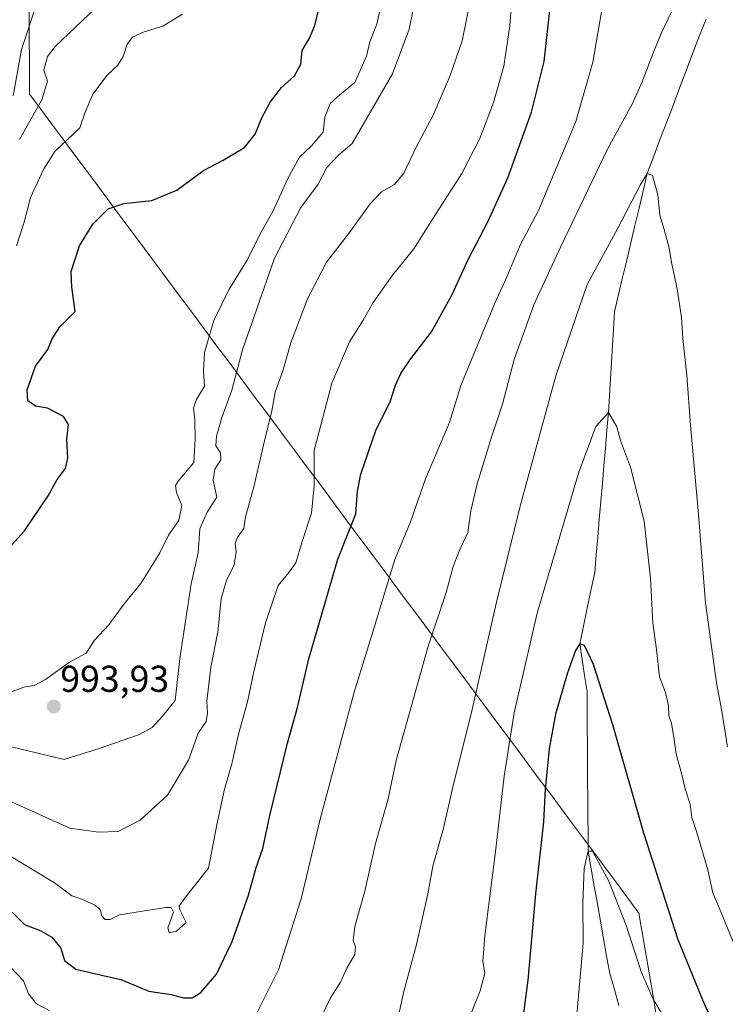
# Model space of a CAD drawing. Units: metres. Extents: x 580052 to 583487, y 4738150 to 4740504.
# Drawn here: x 582807 to 582996, y 4738680 to 4738944 of the extents above; entities that cross this region are included whole.
import ezdxf
from ezdxf.enums import TextEntityAlignment as Align

# ---------------------------------------------------------------- set-up
doc = ezdxf.new("R2010")
doc.units = ezdxf.units.M
doc.header["$MEASUREMENT"] = 0
for name, color, linetype, lineweight in [('Carátula', 7, 'Continuous', 5), ('Corriente natural lineal', 142, 'Continuous', 13), ('Curva de nivel maestra', 36, 'Continuous', 30), ('Curva de nivel normal', 36, 'Continuous', 0), ('Entidad de ámbito territorial', 19, 'Continuous', 0), ('Entidad de ámbito territorial CxS', 92, 'Continuous', 0), ('Municipio', 9, 'Continuous', 13), ('Municipio CxS', 142, 'Continuous', 0), ('Punto de cota en terreno', 7, 'Continuous', 0), ('Rótulo de punto de cota en terreno', 19, 'Continuous', 0)]:
    doc.layers.add(name, color=color, linetype=linetype, lineweight=lineweight)
doc.styles.add('Arial', font='txt', dxfattribs={"height": 0.2})

# ---------------------------------------------------------------- blocks, each defined once
blk = doc.blocks.new('*U182')
at = {"layer": 'Curva de nivel normal', "color": 36, "linetype": 'Continuous', "lineweight": 0}
blk.add_polyline3d([(582884.39, 4738670.74, 965), (582889.82, 4738681.79, 965), (582892.43, 4738686.02, 965), (582894.2, 4738689.7, 965), (582896.28, 4738693.37, 965), (582896.5, 4738695.56, 965), (582895.85, 4738697.15, 965), (582896.32, 4738700.9, 965), (582898.98, 4738710.37, 965), (582901.86, 4738723.18, 965), (582905.1, 4738734.78, 965), (582907.44, 4738745.76, 965), (582915.94, 4738776.03, 965), (582920.77, 4738790.39, 965), (582922.63, 4738797.35, 965), (582924.11, 4738801.33, 965), (582926.57, 4738806.46, 965), (582927.35, 4738812.24, 965), (582929.04, 4738819.48, 965), (582932.91, 4738832.04, 965), (582935.81, 4738840.83, 965), (582938.97, 4738852.84, 965), (582944.21, 4738867.49, 965), (582951.36, 4738882.88, 965), (582963.96, 4738909.18, 965), (582970.66, 4738921.38, 965), (582973.25, 4738927.19, 965), (582976.24, 4738935.17, 965), (582978.3, 4738940.14, 965), (582981.19, 4738946.13, 965)], dxfattribs=at)
blk = doc.blocks.new('*U183')
at = {"layer": 'Curva de nivel normal', "color": 36, "linetype": 'Continuous', "lineweight": 0}
blk.add_polyline3d([(582803.93, 4738719.82, 980), (582815.88, 4738712.61, 980), (582820.55, 4738709.15, 980), (582823.42, 4738708.15, 980), (582826.72, 4738706.65, 980), (582828.07, 4738705.47, 980), (582828.53, 4738703.79, 980), (582829.43, 4738702.77, 980), (582830.75, 4738702.8, 980), (582833.28, 4738704.06, 980), (582837.74, 4738704.73, 980), (582845.65, 4738705.98, 980), (582847.12, 4738705.98, 980), (582847.7, 4738704.71, 980), (582846.25, 4738700.55, 980), (582846.62, 4738699.16, 980), (582848.58, 4738699.66, 980), (582851.14, 4738701.99, 980), (582849.45, 4738705.37, 980), (582849.26, 4738706.31, 980), (582850.96, 4738708.72, 980), (582857.1, 4738716.52, 980), (582859.29, 4738727.72, 980), (582861.27, 4738737.32, 980), (582863.46, 4738744.88, 980), (582865.14, 4738752.42, 980), (582867.6, 4738761.08, 980), (582869.22, 4738769.25, 980), (582872.41, 4738782.23, 980), (582875.74, 4738792.25, 980), (582878.61, 4738795.71, 980), (582880.5, 4738798.38, 980), (582882.18, 4738804.04, 980), (582884.68, 4738811.61, 980), (582885.44, 4738818.98, 980), (582885.38, 4738828.46, 980), (582890.16, 4738846.51, 980), (582894.91, 4738857.56, 980), (582898.57, 4738863.4, 980), (582901.22, 4738868.12, 980), (582906.4, 4738875.42, 980), (582912.1, 4738882.44, 980), (582917.27, 4738890.7, 980), (582924.93, 4738902.69, 980), (582929.76, 4738912.05, 980), (582933.42, 4738921.72, 980), (582936.2, 4738931.39, 980), (582937.83, 4738942.23, 980), (582939.27, 4738960.95, 980)], dxfattribs=at)
blk = doc.blocks.new('*U184')
at = {"layer": 'Curva de nivel normal', "color": 36, "linetype": 'Continuous', "lineweight": 0}
blk.add_polyline3d([(582804.34, 4738749.02, 990), (582818.48, 4738745.67, 990), (582827.8, 4738748.57, 990), (582838.36, 4738752.26, 990), (582841.99, 4738754.23, 990), (582844.77, 4738757.25, 990), (582848.19, 4738761.42, 990), (582849.46, 4738772.69, 990), (582852.49, 4738792.7, 990), (582854.37, 4738801.04, 990), (582854.83, 4738807.42, 990), (582856.8, 4738811.88, 990), (582859.37, 4738815.97, 990), (582858.35, 4738820.52, 990), (582858.77, 4738823.45, 990), (582860.43, 4738825.94, 990), (582860.32, 4738827.84, 990), (582859.07, 4738829.73, 990), (582859.22, 4738832.27, 990), (582860.73, 4738837.28, 990), (582863.33, 4738844.6, 990), (582866.18, 4738855.38, 990), (582870.08, 4738866.38, 990), (582874.78, 4738880.01, 990), (582881.82, 4738893.58, 990), (582886.44, 4738899.82, 990), (582888.77, 4738904.28, 990), (582891.85, 4738907.53, 990), (582895.61, 4738910.72, 990), (582906.43, 4738929.39, 990), (582910.84, 4738941.31, 990), (582913.95, 4738956.8, 990)], dxfattribs=at)
blk = doc.blocks.new('*U198')
at = {"layer": 'Curva de nivel normal', "color": 36, "linetype": 'Continuous', "lineweight": 0}
blk.add_polyline3d([(582806.48, 4738911.78, 1010), (582812.45, 4738922.39, 1010), (582814.04, 4738927.41, 1010), (582812.99, 4738930.39, 1010), (582813.99, 4738934.04, 1010), (582816.02, 4738936.72, 1010), (582826.93, 4738947.05, 1010)], dxfattribs=at)
blk = doc.blocks.new('*U199')
at = {"layer": 'Curva de nivel normal', "color": 36, "linetype": 'Continuous', "lineweight": 0}
blk.add_polyline3d([(582798.9, 4738736.74, 985), (582819.99, 4738727.21, 985), (582827.65, 4738726.15, 985), (582832.97, 4738726.31, 985), (582838.82, 4738729.43, 985), (582846.16, 4738736.11, 985), (582851.77, 4738745.45, 985), (582854.36, 4738752.73, 985), (582856.48, 4738755.79, 985), (582856.89, 4738758.05, 985), (582856.66, 4738761.29, 985), (582857.71, 4738770.37, 985), (582859.6, 4738779.87, 985), (582860.51, 4738788.7, 985), (582861.92, 4738793.7, 985), (582864, 4738797.71, 985), (582864.55, 4738801.38, 985), (582864.23, 4738803.57, 985), (582864.86, 4738805.16, 985), (582866.6, 4738807.57, 985), (582867.04, 4738810.71, 985), (582869.3, 4738818.71, 985), (582872.01, 4738830.71, 985), (582874.05, 4738839.06, 985), (582875.01, 4738844.11, 985), (582877.05, 4738849.78, 985), (582879.16, 4738857.28, 985), (582883.61, 4738869.05, 985), (582888.69, 4738878.88, 985), (582894.58, 4738886.53, 985), (582900.31, 4738894.43, 985), (582903.48, 4738897.71, 985), (582906.93, 4738899.71, 985), (582909.4, 4738902.72, 985), (582912.74, 4738909.72, 985), (582917.31, 4738918.32, 985), (582921.84, 4738928.93, 985), (582925.01, 4738938.24, 985), (582927.8, 4738951.94, 985)], dxfattribs=at)
blk = doc.blocks.new('*U200')
at = {"layer": 'Curva de nivel normal', "color": 36, "linetype": 'Continuous', "lineweight": 0}
blk.add_polyline3d([(582997.67, 4738696.62, 955), (582993.91, 4738705.94, 955), (582992.16, 4738709.9, 955), (582990.87, 4738716.07, 955), (582987.82, 4738726.36, 955), (582986.55, 4738730.1, 955), (582986.08, 4738733.7, 955), (582984.78, 4738737.74, 955), (582983.8, 4738741.96, 955), (582982.32, 4738747.04, 955), (582981.73, 4738751.62, 955), (582981.09, 4738755.31, 955), (582980.36, 4738757.47, 955), (582980.26, 4738759.98, 955), (582979.47, 4738763.56, 955), (582977.92, 4738767.79, 955), (582977.1, 4738775.12, 955), (582976.1, 4738782.3, 955), (582975.51, 4738794.23, 955), (582973.78, 4738809.55, 955), (582970.14, 4738824, 955), (582967.41, 4738831.11, 955), (582966.5, 4738834.82, 955), (582964.23, 4738838.64, 955), (582960.8, 4738834.89, 955), (582956.19, 4738822.38, 955), (582945.14, 4738784.87, 955), (582938.95, 4738758.16, 955), (582936.31, 4738741.19, 955), (582934.1, 4738721.7, 955), (582931.1, 4738698.37, 955), (582930.6, 4738691.54, 955), (582931.08, 4738688.38, 955), (582929.83, 4738683.68, 955), (582927.42, 4738677.7, 955)], dxfattribs=at)
blk = doc.blocks.new('*U201')
at = {"layer": 'Curva de nivel normal', "color": 36, "linetype": 'Continuous', "lineweight": 0}
blk.add_polyline3d([(582955.61, 4738675.26, 945), (582957.45, 4738696.4, 945), (582957.37, 4738707.04, 945), (582957.73, 4738716.5, 945), (582958.78, 4738721.04, 945), (582959.97, 4738721.06, 945), (582964.31, 4738713.02, 945), (582968.87, 4738701.46, 945), (582973.06, 4738688.58, 945), (582976.21, 4738681.45, 945), (582982.24, 4738671.31, 945)], dxfattribs=at)
blk = doc.blocks.new('*U211')
at = {"layer": 'Curva de nivel normal', "color": 36, "linetype": 'Continuous', "lineweight": 0}
blk.add_polyline3d([(582805.68, 4738883.24, 1005), (582807.71, 4738889.59, 1005), (582809.42, 4738896.26, 1005), (582813.03, 4738903.91, 1005), (582815.99, 4738908.6, 1005), (582822.69, 4738914.9, 1005), (582824.11, 4738919.12, 1005), (582826.15, 4738923.9, 1005), (582829.96, 4738929.05, 1005), (582832.85, 4738931.72, 1005), (582834.28, 4738934.05, 1005), (582835.33, 4738937.3, 1005), (582836.79, 4738939.2, 1005), (582839.88, 4738940.64, 1005), (582844.85, 4738942.13, 1005), (582850.15, 4738945.36, 1005)], dxfattribs=at)
blk = doc.blocks.new('*U212')
at = {"layer": 'Curva de nivel normal', "color": 36, "linetype": 'Continuous', "lineweight": 0}
blk.add_polyline3d([(582996.08, 4738749.06, 960), (582994.62, 4738758.57, 960), (582993.15, 4738766.2, 960), (582990.23, 4738787.61, 960), (582988.32, 4738811.32, 960), (582986.15, 4738835.19, 960), (582985.21, 4738848.66, 960), (582984.11, 4738858.44, 960), (582983.74, 4738864.06, 960), (582982.6, 4738871.78, 960), (582981.06, 4738878.79, 960), (582980.48, 4738882.65, 960), (582979.15, 4738887.69, 960), (582977.99, 4738891.53, 960), (582977.45, 4738896.99, 960), (582976.05, 4738902.11, 960), (582974.62, 4738902.67, 960), (582972.72, 4738899.56, 960), (582966.64, 4738887.8, 960), (582958.5, 4738872.96, 960), (582950.1, 4738848.45, 960), (582940.65, 4738813.86, 960), (582934.19, 4738787.41, 960), (582927.54, 4738758.28, 960), (582922.6, 4738738.68, 960), (582920.04, 4738727.25, 960), (582917.19, 4738717.07, 960), (582915.84, 4738709.64, 960), (582912.81, 4738696.05, 960), (582909.45, 4738683.5, 960), (582908.09, 4738677.39, 960)], dxfattribs=at)
blk = doc.blocks.new('*U213')
at = {"layer": 'Curva de nivel normal', "color": 36, "linetype": 'Continuous', "lineweight": 0}
for points in [[(582802.51, 4738691.73, 970), (582807.58, 4738686.32, 970), (582808.87, 4738682.89, 970), (582811.05, 4738680.21, 970), (582814.47, 4738678.4, 970)], [(582870.09, 4738677.66, 970), (582875.83, 4738689.3, 970), (582881.96, 4738708.32, 970), (582887.03, 4738729.67, 970), (582896.13, 4738763.7, 970), (582901.51, 4738781.04, 970), (582907.02, 4738799.19, 970), (582911.19, 4738809.3, 970), (582915.26, 4738820.86, 970), (582921.64, 4738835.97, 970), (582924.73, 4738845.88, 970), (582933.81, 4738867.96, 970), (582936.74, 4738874.39, 970), (582940.63, 4738883.64, 970), (582945.48, 4738892.71, 970), (582955.49, 4738916.61, 970), (582960.07, 4738932.48, 970), (582962.83, 4738948.53, 970)]]:
    blk.add_polyline3d(points, dxfattribs=at)
blk = doc.blocks.new('*U215')
at = {"layer": 'Curva de nivel normal', "color": 36, "linetype": 'Continuous', "lineweight": 0}
blk.add_polyline3d([(582804.85, 4738923.45, 1015), (582807.04, 4738935.91, 1015), (582811.22, 4738948.53, 1015)], dxfattribs=at)
blk = doc.blocks.new('*U223')
at = {"layer": 'Curva de nivel maestra', "color": 36, "linetype": 'Continuous', "lineweight": 30}
blk.add_polyline3d([(582996.44, 4738666.68, 950), (582989.92, 4738680.11, 950), (582982.91, 4738697.28, 950), (582973.71, 4738725.87, 950), (582965.37, 4738754.91, 950), (582960.23, 4738771.06, 950), (582957.82, 4738776.2, 950), (582956.55, 4738776.62, 950), (582955.38, 4738774.88, 950), (582953.12, 4738768.56, 950), (582950.06, 4738757.78, 950), (582948.31, 4738748.51, 950), (582947.31, 4738737.7, 950), (582946.84, 4738728.95, 950), (582944.64, 4738709.65, 950), (582942.59, 4738686.51, 950), (582940.91, 4738673.69, 950)], dxfattribs=at)
blk = doc.blocks.new('*U224')
at = {"layer": 'Curva de nivel maestra', "color": 36, "linetype": 'Continuous', "lineweight": 30}
blk.add_polyline3d([(582801.76, 4738800.23, 1000), (582807.86, 4738806.95, 1000), (582814.15, 4738816.25, 1000), (582816.6, 4738820.71, 1000), (582818.83, 4738823.6, 1000), (582819.42, 4738826.43, 1000), (582819.16, 4738831.6, 1000), (582819.6, 4738835.43, 1000), (582818.29, 4738837.56, 1000), (582813.99, 4738839.8, 1000), (582810.81, 4738840.35, 1000), (582808.73, 4738841.76, 1000), (582808.53, 4738844.7, 1000), (582810.75, 4738851.04, 1000), (582814.06, 4738855.47, 1000), (582815.22, 4738858.35, 1000), (582817.3, 4738861.58, 1000), (582821.41, 4738865.65, 1000), (582820.51, 4738872.2, 1000), (582820.37, 4738876.42, 1000), (582822.61, 4738883.29, 1000), (582826.15, 4738889.05, 1000), (582830.27, 4738893.16, 1000), (582834.47, 4738894.59, 1000), (582841.94, 4738895.4, 1000), (582848.64, 4738898.21, 1000), (582855.78, 4738903.48, 1000), (582861.02, 4738906.23, 1000), (582866.79, 4738909.6, 1000), (582869.61, 4738913.18, 1000), (582871.41, 4738917.58, 1000), (582873.63, 4738921.76, 1000), (582876.66, 4738925.74, 1000), (582880.12, 4738928.87, 1000), (582881.86, 4738931.92, 1000), (582882.21, 4738935.61, 1000), (582884.19, 4738938.96, 1000), (582885.62, 4738942.28, 1000), (582886.79, 4738947.15, 1000)], dxfattribs=at)
blk = doc.blocks.new('*U227')
at = {"layer": 'Curva de nivel maestra', "color": 36, "linetype": 'Continuous', "lineweight": 30}
blk.add_polyline3d([(582804.52, 4738704.74, 975), (582807.87, 4738701.42, 975), (582812.21, 4738699.76, 975), (582815.18, 4738698.06, 975), (582817.53, 4738695.09, 975), (582818.59, 4738691.81, 975), (582821.61, 4738689.5, 975), (582828.88, 4738687.73, 975), (582833.62, 4738686.7, 975), (582841.1, 4738683.61, 975), (582847.14, 4738682.64, 975), (582850.42, 4738681.76, 975), (582852.75, 4738681.79, 975), (582855.05, 4738683.21, 975), (582859.24, 4738688.16, 975), (582863.42, 4738696.88, 975), (582867.8, 4738709.29, 975), (582869.89, 4738716.7, 975), (582871.65, 4738721.8, 975), (582873.5, 4738730.62, 975), (582878.28, 4738749.98, 975), (582880.94, 4738759.56, 975), (582884, 4738772.6, 975), (582891.75, 4738799.3, 975), (582896.55, 4738811.44, 975), (582897.05, 4738817.5, 975), (582897.89, 4738822.1, 975), (582902, 4738834.04, 975), (582905.77, 4738841.47, 975), (582907.18, 4738845.98, 975), (582908.58, 4738849.11, 975), (582911.23, 4738852.95, 975), (582916.8, 4738860.22, 975), (582922.24, 4738870.07, 975), (582926.78, 4738879.8, 975), (582931.95, 4738889.71, 975), (582937.25, 4738901.53, 975), (582943.65, 4738919.1, 975), (582947.01, 4738932.66, 975), (582948.68, 4738947.99, 975)], dxfattribs=at)
blk = doc.blocks.new('5PATER')
at = {"layer": 'Carátula', "linetype": 'Continuous', "lineweight": 5}
h = blk.add_hatch(color=250, dxfattribs=at)
edge = h.paths.add_edge_path()
edge.add_ellipse((0, 0.01), major_axis=(-1.33, -1.34), ratio=0.999422, start_angle=0, end_angle=360)

msp = doc.modelspace()

# ---------------------------------------------------------------- linework, layer by layer
at = {"layer": 'Corriente natural lineal', "color": 142, "linetype": 'Continuous', "lineweight": 13}
msp.add_polyline3d([(582990.39, 4738943.98, 963.7), (582988.58, 4738939.65, 963.2), (582986.84, 4738935.03, 962.8), (582985.09, 4738930.4, 962.52), (582983.35, 4738925.78, 962.24), (582981.6, 4738921.16, 961.72), (582979.86, 4738916.54, 961.41), (582978.11, 4738911.91, 961.02), (582976.37, 4738907.29, 960.39), (582974.62, 4738902.67, 960.17), (582973.52, 4738898.03, 959.82), (582972.42, 4738893.39, 959.32), (582971.32, 4738888.76, 958.82), (582970.22, 4738884.12, 958.73), (582969.12, 4738879.48, 958.55), (582968.02, 4738874.84, 958.06), (582966.93, 4738870.2, 957.36), (582965.83, 4738865.57, 957), (582965.56, 4738861.08, 956.67), (582965.29, 4738856.59, 956.3), (582965.03, 4738852.1, 955.98), (582964.76, 4738847.62, 955.67), (582964.5, 4738843.13, 955.29), (582964.23, 4738838.64, 955.07), (582963.82, 4738833.87, 954.75), (582963.41, 4738829.1, 954.49), (582963, 4738824.33, 954.13), (582962.59, 4738819.56, 953.96), (582962.18, 4738814.79, 953.71), (582961.77, 4738810.02, 952.98), (582961.36, 4738805.25, 952.39), (582960.95, 4738800.49, 952.1), (582960.53, 4738795.72, 951.83), (582959.54, 4738790.94, 951.56), (582958.54, 4738786.17, 951.1), (582957.55, 4738781.39, 950.49), (582956.55, 4738776.62, 949.85), (582957.19, 4738772.37, 949.57), (582957.83, 4738768.12, 949.32), (582958.48, 4738763.87, 949.04), (582958.51, 4738759.11, 948.62), (582958.54, 4738754.35, 948.17), (582958.58, 4738749.59, 947.71), (582958.61, 4738744.83, 947.38), (582958.64, 4738740.07, 947.09), (582958.68, 4738735.32, 946.77), (582958.71, 4738730.56, 946.38), (582958.75, 4738725.8, 945.79), (582958.78, 4738721.04, 945.2), (582959.6, 4738716.36, 944.66), (582960.43, 4738711.68, 944.04), (582961.25, 4738706.99, 943.36), (582962.08, 4738702.31, 943.17), (582962.9, 4738697.63, 942.97), (582963.73, 4738692.95, 942.54), (582964.55, 4738688.27, 942.12), (582965.8, 4738684.01, 941.32), (582967.04, 4738679.74, 940.91)], dxfattribs=at)
at = {"layer": 'Curva de nivel normal', "color": 36, "linetype": 'Continuous', "lineweight": 0}
msp.add_polyline3d([(582803.12, 4738763.29, 995), (582807.69, 4738765.03, 995), (582810.45, 4738765.51, 995), (582813.48, 4738767.1, 995), (582819.88, 4738771.71, 995), (582824.34, 4738774.18, 995), (582826.61, 4738777.61, 995), (582830.41, 4738781.7, 995), (582834.52, 4738787.38, 995), (582839.04, 4738792.8, 995), (582844.07, 4738801.02, 995), (582846.4, 4738805.79, 995), (582849.2, 4738809.71, 995), (582849.99, 4738813.68, 995), (582848.53, 4738817.19, 995), (582848.32, 4738819.09, 995), (582849, 4738820.22, 995), (582853.18, 4738825.26, 995), (582853.54, 4738831.45, 995), (582853.45, 4738836.54, 995), (582853.14, 4738839.87, 995), (582853.9, 4738842.12, 995), (582856.01, 4738845.71, 995), (582855.76, 4738849.71, 995), (582856.08, 4738854.68, 995), (582858.54, 4738863.24, 995), (582862.67, 4738871.68, 995), (582867.46, 4738879.48, 995), (582870.74, 4738886.16, 995), (582874.47, 4738892.67, 995), (582878.24, 4738901.1, 995), (582881.48, 4738907.05, 995), (582884.7, 4738910.05, 995), (582887.82, 4738913.72, 995), (582888.3, 4738917.72, 995), (582889.72, 4738921.39, 995), (582892.32, 4738923.74, 995), (582896.33, 4738927.06, 995), (582899.44, 4738934.12, 995), (582900.33, 4738937.98, 995), (582902.22, 4738942.72, 995), (582903.85, 4738950.47, 995)], dxfattribs=at)
at = {"layer": 'Entidad de ámbito territorial', "color": 19, "linetype": 'Continuous', "lineweight": 0}
msp.add_polyline3d([(582809.05, 4738947.78, 1015.84), (582809.08, 4738943, 1014.63), (582809.11, 4738938.22, 1013.3), (582809.14, 4738933.44, 1012.68), (582809.18, 4738928.66, 1012.41), (582809.21, 4738923.88, 1012.13), (582812.18, 4738919.89, 1009.32), (582815.14, 4738915.9, 1006.99), (582818.11, 4738911.91, 1005.18), (582821.08, 4738907.93, 1003.48), (582824.05, 4738903.94, 1002.76), (582827.01, 4738899.95, 1001.86), (582829.98, 4738895.96, 1000.67), (582832.95, 4738891.97, 999.51), (582835.91, 4738887.98, 998.98), (582838.88, 4738883.99, 998.52), (582841.85, 4738880.01, 998.02), (582844.82, 4738876.02, 997.33), (582847.78, 4738872.03, 996.98), (582850.75, 4738868.04, 996.89), (582853.72, 4738864.05, 996.17), (582856.68, 4738860.06, 995.08), (582859.65, 4738856.07, 992.94), (582862.62, 4738852.09, 990.83), (582865.58, 4738848.1, 989.35), (582868.55, 4738844.11, 987.83), (582871.52, 4738840.12, 986.54), (582874.49, 4738836.13, 984.72), (582877.45, 4738832.14, 982.79), (582880.42, 4738828.15, 981.33), (582883.39, 4738824.17, 980.26), (582886.35, 4738820.18, 979.6), (582889.32, 4738816.19, 978.35), (582892.29, 4738812.2, 976.97), (582895.26, 4738808.21, 975.29), (582898.22, 4738804.22, 973.57), (582901.19, 4738800.24, 972.01), (582904.16, 4738796.25, 970.46), (582907.12, 4738792.26, 969.2), (582910.09, 4738788.27, 968.03), (582913.06, 4738784.28, 966.6), (582916.03, 4738780.29, 965.17), (582918.99, 4738776.3, 963.81), (582921.96, 4738772.32, 962.57), (582924.93, 4738768.33, 961.35), (582927.89, 4738764.34, 960.03), (582930.86, 4738760.35, 958.62), (582933.83, 4738756.36, 957.05), (582936.79, 4738752.37, 955.41), (582939.76, 4738748.38, 953.53), (582942.73, 4738744.4, 951.94), (582945.7, 4738740.41, 950.64), (582948.66, 4738736.42, 949.25), (582951.63, 4738732.43, 947.71), (582954.6, 4738728.44, 946.8), (582957.56, 4738724.45, 945.65), (582960.53, 4738720.46, 944.94), (582963.5, 4738716.48, 944.99), (582966.47, 4738712.49, 945.53), (582969.43, 4738708.5, 945.87), (582972.4, 4738704.51, 946.44), (582973.19, 4738699.85, 946.16), (582973.97, 4738695.18, 945.91), (582974.76, 4738690.52, 945.74), (582975.55, 4738685.86, 945.41), (582976.34, 4738681.19, 944.86), (582977.12, 4738676.53, 943.98)], dxfattribs=at)
at = {"layer": 'Entidad de ámbito territorial CxS', "color": 92, "linetype": 'Continuous', "lineweight": 0}
msp.add_polyline3d([(582977.12, 4738676.53, 943.98), (582976.34, 4738681.19, 944.86), (582975.55, 4738685.86, 945.41), (582974.76, 4738690.52, 945.74), (582973.97, 4738695.18, 945.91), (582973.19, 4738699.85, 946.16), (582972.4, 4738704.51, 946.44), (582969.43, 4738708.5, 945.87), (582966.47, 4738712.49, 945.53), (582963.5, 4738716.48, 944.99), (582960.53, 4738720.46, 944.94), (582957.56, 4738724.45, 945.65), (582954.6, 4738728.44, 946.8), (582951.63, 4738732.43, 947.71), (582948.66, 4738736.42, 949.25), (582945.7, 4738740.41, 950.64), (582942.73, 4738744.4, 951.94), (582939.76, 4738748.38, 953.53), (582936.79, 4738752.37, 955.41), (582933.83, 4738756.36, 957.05), (582930.86, 4738760.35, 958.62), (582927.89, 4738764.34, 960.03), (582924.93, 4738768.33, 961.35), (582921.96, 4738772.32, 962.57), (582918.99, 4738776.3, 963.81), (582916.03, 4738780.29, 965.17), (582913.06, 4738784.28, 966.6), (582910.09, 4738788.27, 968.03), (582907.12, 4738792.26, 969.2), (582904.16, 4738796.25, 970.46), (582901.19, 4738800.24, 972.01), (582898.22, 4738804.22, 973.57), (582895.26, 4738808.21, 975.29), (582892.29, 4738812.2, 976.97), (582889.32, 4738816.19, 978.35), (582886.35, 4738820.18, 979.6), (582883.39, 4738824.17, 980.26), (582880.42, 4738828.15, 981.33), (582877.45, 4738832.14, 982.79), (582874.49, 4738836.13, 984.72), (582871.52, 4738840.12, 986.54), (582868.55, 4738844.11, 987.83), (582865.58, 4738848.1, 989.35), (582862.62, 4738852.09, 990.83), (582859.65, 4738856.07, 992.94), (582856.68, 4738860.06, 995.08), (582853.72, 4738864.05, 996.17), (582850.75, 4738868.04, 996.89), (582847.78, 4738872.03, 996.98), (582844.82, 4738876.02, 997.33), (582841.85, 4738880.01, 998.02), (582838.88, 4738883.99, 998.52), (582835.91, 4738887.98, 998.98), (582832.95, 4738891.97, 999.51), (582829.98, 4738895.96, 1000.67), (582827.01, 4738899.95, 1001.86), (582824.05, 4738903.94, 1002.76), (582821.08, 4738907.93, 1003.48), (582818.11, 4738911.91, 1005.18), (582815.14, 4738915.9, 1006.99), (582812.18, 4738919.89, 1009.32), (582809.21, 4738923.88, 1012.13), (582809.18, 4738928.66, 1012.41), (582809.14, 4738933.44, 1012.68), (582809.11, 4738938.22, 1013.3), (582809.08, 4738943, 1014.63), (582809.05, 4738947.78, 1015.84)], dxfattribs=at)
at = {"layer": 'Municipio', "color": 9, "linetype": 'Continuous', "lineweight": 13}
msp.add_polyline3d([(582809.05, 4738947.78, 1015.84), (582809.08, 4738943, 1014.63), (582809.11, 4738938.22, 1013.3), (582809.14, 4738933.44, 1012.68), (582809.18, 4738928.66, 1012.41), (582809.21, 4738923.88, 1012.13), (582812.18, 4738919.89, 1009.32), (582815.14, 4738915.9, 1006.99), (582818.11, 4738911.91, 1005.18), (582821.08, 4738907.93, 1003.48), (582824.05, 4738903.94, 1002.76), (582827.01, 4738899.95, 1001.86), (582829.98, 4738895.96, 1000.67), (582832.95, 4738891.97, 999.51), (582835.91, 4738887.98, 998.98), (582838.88, 4738883.99, 998.52), (582841.85, 4738880.01, 998.02), (582844.82, 4738876.02, 997.33), (582847.78, 4738872.03, 996.98), (582850.75, 4738868.04, 996.89), (582853.72, 4738864.05, 996.17), (582856.68, 4738860.06, 995.08), (582859.65, 4738856.07, 992.94), (582862.62, 4738852.09, 990.83), (582865.58, 4738848.1, 989.35), (582868.55, 4738844.11, 987.83), (582871.52, 4738840.12, 986.54), (582874.49, 4738836.13, 984.72), (582877.45, 4738832.14, 982.79), (582880.42, 4738828.15, 981.33), (582883.39, 4738824.17, 980.26), (582886.35, 4738820.18, 979.6), (582889.32, 4738816.19, 978.35), (582892.29, 4738812.2, 976.97), (582895.26, 4738808.21, 975.29), (582898.22, 4738804.22, 973.57), (582901.19, 4738800.24, 972.01), (582904.16, 4738796.25, 970.46), (582907.12, 4738792.26, 969.2), (582910.09, 4738788.27, 968.03), (582913.06, 4738784.28, 966.6), (582916.03, 4738780.29, 965.17), (582918.99, 4738776.3, 963.81), (582921.96, 4738772.32, 962.57), (582924.93, 4738768.33, 961.35), (582927.89, 4738764.34, 960.03), (582930.86, 4738760.35, 958.62), (582933.83, 4738756.36, 957.05), (582936.79, 4738752.37, 955.41), (582939.76, 4738748.38, 953.53), (582942.73, 4738744.4, 951.94), (582945.7, 4738740.41, 950.64), (582948.66, 4738736.42, 949.25), (582951.63, 4738732.43, 947.71), (582954.6, 4738728.44, 946.8), (582957.56, 4738724.45, 945.65), (582960.53, 4738720.46, 944.94), (582963.5, 4738716.48, 944.99), (582966.47, 4738712.49, 945.53), (582969.43, 4738708.5, 945.87), (582972.4, 4738704.51, 946.44), (582973.19, 4738699.85, 946.16), (582973.97, 4738695.18, 945.91), (582974.76, 4738690.52, 945.74), (582975.55, 4738685.86, 945.41), (582976.34, 4738681.19, 944.86), (582977.12, 4738676.53, 943.98)], dxfattribs=at)
msp.add_polyline3d([(582809.05, 4738947.78, 1015.84), (582809.08, 4738943, 1014.63), (582809.11, 4738938.22, 1013.3), (582809.14, 4738933.44, 1012.68), (582809.18, 4738928.66, 1012.41), (582809.21, 4738923.88, 1012.13), (582812.18, 4738919.89, 1009.32), (582815.14, 4738915.9, 1006.99), (582818.11, 4738911.91, 1005.18), (582821.08, 4738907.93, 1003.48), (582824.05, 4738903.94, 1002.76), (582827.01, 4738899.95, 1001.86), (582829.98, 4738895.96, 1000.67), (582832.95, 4738891.97, 999.51), (582835.91, 4738887.98, 998.98), (582838.88, 4738883.99, 998.52), (582841.85, 4738880.01, 998.02), (582844.82, 4738876.02, 997.33), (582847.78, 4738872.03, 996.98), (582850.75, 4738868.04, 996.89), (582853.72, 4738864.05, 996.17), (582856.68, 4738860.06, 995.08), (582859.65, 4738856.07, 992.94), (582862.62, 4738852.09, 990.83), (582865.58, 4738848.1, 989.35), (582868.55, 4738844.11, 987.83), (582871.52, 4738840.12, 986.54), (582874.49, 4738836.13, 984.72), (582877.45, 4738832.14, 982.79), (582880.42, 4738828.15, 981.33), (582883.39, 4738824.17, 980.26), (582886.35, 4738820.18, 979.6), (582889.32, 4738816.19, 978.35), (582892.29, 4738812.2, 976.97), (582895.26, 4738808.21, 975.29), (582898.22, 4738804.22, 973.57), (582901.19, 4738800.24, 972.01), (582904.16, 4738796.25, 970.46), (582907.12, 4738792.26, 969.2), (582910.09, 4738788.27, 968.03), (582913.06, 4738784.28, 966.6), (582916.03, 4738780.29, 965.17), (582918.99, 4738776.3, 963.81), (582921.96, 4738772.32, 962.57), (582924.93, 4738768.33, 961.35), (582927.89, 4738764.34, 960.03), (582930.86, 4738760.35, 958.62), (582933.83, 4738756.36, 957.05), (582936.79, 4738752.37, 955.41), (582939.76, 4738748.38, 953.53), (582942.73, 4738744.4, 951.94), (582945.7, 4738740.41, 950.64), (582948.66, 4738736.42, 949.25), (582951.63, 4738732.43, 947.71), (582954.6, 4738728.44, 946.8), (582957.56, 4738724.45, 945.65), (582960.53, 4738720.46, 944.94), (582963.5, 4738716.48, 944.99), (582966.47, 4738712.49, 945.53), (582969.43, 4738708.5, 945.87), (582972.4, 4738704.51, 946.44), (582973.19, 4738699.85, 946.16), (582973.97, 4738695.18, 945.91), (582974.76, 4738690.52, 945.74), (582975.55, 4738685.86, 945.41), (582976.34, 4738681.19, 944.86), (582977.12, 4738676.53, 943.98)], dxfattribs=at)
at = {"layer": 'Municipio CxS', "color": 142, "linetype": 'Continuous', "lineweight": 0}
for points in [[(582809.05, 4738947.78, 1015.84), (582809.08, 4738943, 1014.63), (582809.11, 4738938.22, 1013.3), (582809.14, 4738933.44, 1012.68), (582809.18, 4738928.66, 1012.41), (582809.21, 4738923.88, 1012.13), (582812.18, 4738919.89, 1009.32), (582815.14, 4738915.9, 1006.99), (582818.11, 4738911.91, 1005.18), (582821.08, 4738907.93, 1003.48), (582824.05, 4738903.94, 1002.76), (582827.01, 4738899.95, 1001.86), (582829.98, 4738895.96, 1000.67), (582832.95, 4738891.97, 999.51), (582835.91, 4738887.98, 998.98), (582838.88, 4738883.99, 998.52), (582841.85, 4738880.01, 998.02), (582844.82, 4738876.02, 997.33), (582847.78, 4738872.03, 996.98), (582850.75, 4738868.04, 996.89), (582853.72, 4738864.05, 996.17), (582856.68, 4738860.06, 995.08), (582859.65, 4738856.07, 992.94), (582862.62, 4738852.09, 990.83), (582865.58, 4738848.1, 989.35), (582868.55, 4738844.11, 987.83), (582871.52, 4738840.12, 986.54), (582874.49, 4738836.13, 984.72), (582877.45, 4738832.14, 982.79), (582880.42, 4738828.15, 981.33), (582883.39, 4738824.17, 980.26), (582886.35, 4738820.18, 979.6), (582889.32, 4738816.19, 978.35), (582892.29, 4738812.2, 976.97), (582895.26, 4738808.21, 975.29), (582898.22, 4738804.22, 973.57), (582901.19, 4738800.24, 972.01), (582904.16, 4738796.25, 970.46), (582907.12, 4738792.26, 969.2), (582910.09, 4738788.27, 968.03), (582913.06, 4738784.28, 966.6), (582916.03, 4738780.29, 965.17), (582918.99, 4738776.3, 963.81), (582921.96, 4738772.32, 962.57), (582924.93, 4738768.33, 961.35), (582927.89, 4738764.34, 960.03), (582930.86, 4738760.35, 958.62), (582933.83, 4738756.36, 957.05), (582936.79, 4738752.37, 955.41), (582939.76, 4738748.38, 953.53), (582942.73, 4738744.4, 951.94), (582945.7, 4738740.41, 950.64), (582948.66, 4738736.42, 949.25), (582951.63, 4738732.43, 947.71), (582954.6, 4738728.44, 946.8), (582957.56, 4738724.45, 945.65), (582960.53, 4738720.46, 944.94), (582963.5, 4738716.48, 944.99), (582966.47, 4738712.49, 945.53), (582969.43, 4738708.5, 945.87), (582972.4, 4738704.51, 946.44), (582973.19, 4738699.85, 946.16), (582973.97, 4738695.18, 945.91), (582974.76, 4738690.52, 945.74), (582975.55, 4738685.86, 945.41), (582976.34, 4738681.19, 944.86), (582977.12, 4738676.53, 943.98)], [(582977.12, 4738676.53, 943.98), (582976.34, 4738681.19, 944.86), (582975.55, 4738685.86, 945.41), (582974.76, 4738690.52, 945.74), (582973.97, 4738695.18, 945.91), (582973.19, 4738699.85, 946.16), (582972.4, 4738704.51, 946.44), (582969.43, 4738708.5, 945.87), (582966.47, 4738712.49, 945.53), (582963.5, 4738716.48, 944.99), (582960.53, 4738720.46, 944.94), (582957.56, 4738724.45, 945.65), (582954.6, 4738728.44, 946.8), (582951.63, 4738732.43, 947.71), (582948.66, 4738736.42, 949.25), (582945.7, 4738740.41, 950.64), (582942.73, 4738744.4, 951.94), (582939.76, 4738748.38, 953.53), (582936.79, 4738752.37, 955.41), (582933.83, 4738756.36, 957.05), (582930.86, 4738760.35, 958.62), (582927.89, 4738764.34, 960.03), (582924.93, 4738768.33, 961.35), (582921.96, 4738772.32, 962.57), (582918.99, 4738776.3, 963.81), (582916.03, 4738780.29, 965.17), (582913.06, 4738784.28, 966.6), (582910.09, 4738788.27, 968.03), (582907.12, 4738792.26, 969.2), (582904.16, 4738796.25, 970.46), (582901.19, 4738800.24, 972.01), (582898.22, 4738804.22, 973.57), (582895.26, 4738808.21, 975.29), (582892.29, 4738812.2, 976.97), (582889.32, 4738816.19, 978.35), (582886.35, 4738820.18, 979.6), (582883.39, 4738824.17, 980.26), (582880.42, 4738828.15, 981.33), (582877.45, 4738832.14, 982.79), (582874.49, 4738836.13, 984.72), (582871.52, 4738840.12, 986.54), (582868.55, 4738844.11, 987.83), (582865.58, 4738848.1, 989.35), (582862.62, 4738852.09, 990.83), (582859.65, 4738856.07, 992.94), (582856.68, 4738860.06, 995.08), (582853.72, 4738864.05, 996.17), (582850.75, 4738868.04, 996.89), (582847.78, 4738872.03, 996.98), (582844.82, 4738876.02, 997.33), (582841.85, 4738880.01, 998.02), (582838.88, 4738883.99, 998.52), (582835.91, 4738887.98, 998.98), (582832.95, 4738891.97, 999.51), (582829.98, 4738895.96, 1000.67), (582827.01, 4738899.95, 1001.86), (582824.05, 4738903.94, 1002.76), (582821.08, 4738907.93, 1003.48), (582818.11, 4738911.91, 1005.18), (582815.14, 4738915.9, 1006.99), (582812.18, 4738919.89, 1009.32), (582809.21, 4738923.88, 1012.13), (582809.18, 4738928.66, 1012.41), (582809.14, 4738933.44, 1012.68), (582809.11, 4738938.22, 1013.3), (582809.08, 4738943, 1014.63), (582809.05, 4738947.78, 1015.84)]]:
    msp.add_polyline3d(points, dxfattribs=at)

# ---------------------------------------------------------------- block references
at = {"layer": 'Curva de nivel maestra', "color": 36, "linetype": 'Continuous', "lineweight": 30}
for name in ['*U224', '*U227', '*U223']:
    msp.add_blockref(name, (0, 0), dxfattribs=at)
at = {"layer": 'Curva de nivel normal', "color": 36, "linetype": 'Continuous', "lineweight": 0}
for name in ['*U211', '*U198', '*U215', '*U213', '*U183', '*U199', '*U184', '*U201', '*U200', '*U212', '*U182']:
    msp.add_blockref(name, (0, 0), dxfattribs=at)
at = {"layer": 'Punto de cota en terreno', "linetype": 'Continuous', "lineweight": 0}
msp.add_blockref('5PATER', (582815.67, 4738759.82, 993.93), dxfattribs=at)

# ---------------------------------------------------------------- texts
at = {"layer": 'Rótulo de punto de cota en terreno', "color": 19, "linetype": 'Continuous', "lineweight": 0, "style": 'Arial'}
msp.add_text('993,93', height=7, dxfattribs=at).set_placement((582817.43, 4738761.58), align=Align.BOTTOM_LEFT)

doc.saveas('drawing.dxf')
